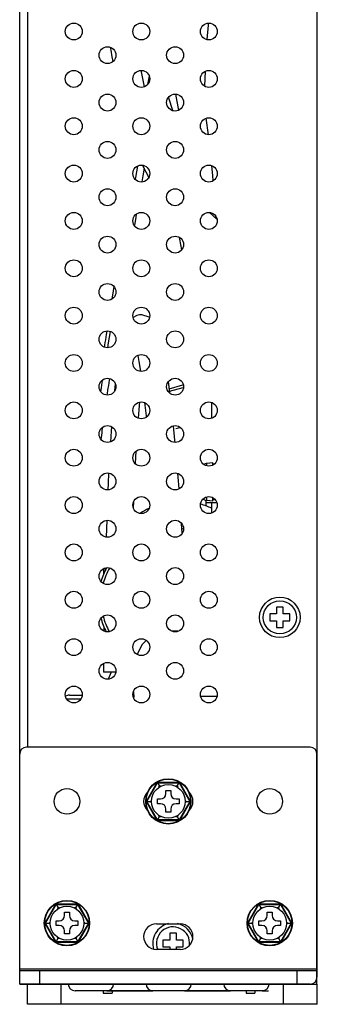
# Model space of a CAD drawing. Units: millimetres. Extents: x 0 to 1188, y 0 to 840.
# Drawn here: x 901 to 945, y 302 to 448 of the extents above; entities that cross this region are included whole.
import ezdxf

# ---------------------------------------------------------------- set-up
doc = ezdxf.new("R2010")
doc.units = ezdxf.units.MM
doc.header["$LTSCALE"] = 3
doc.layers.get('0').update_dxf_attribs({"linetype": 'CONTINUOUS'})
for name, color, linetype in [('02___PRT_ALL_AXES', 7, 'CONTINUOUS'), ('03___PRT_ALL_CURVES', 7, 'CONTINUOUS'), ('7_ALL_FEATURES', 7, 'CONTINUOUS')]:
    doc.layers.add(name, color=color, linetype=linetype)

msp = doc.modelspace()

# ---------------------------------------------------------------- linework, layer by layer
at = {"color": 7, "linetype": 'Continuous'}
for p, q in [((900.7, 305.274), (900.7, 515.274)), ((901.9, 340.274), (901.9, 515.274)), ((944.7, 514.074), (944.7, 306.274)), ((928.585, 447.01), (928.401, 444.892)), ((928.609, 447.303), (928.585, 447.01)), ((914.097, 443.733), (914.171, 443.337)), ((914.171, 443.337), (914.363, 442.345)), ((914.363, 442.345), (914.494, 441.648)), ((918.771, 439.865), (918.689, 440.322)), ((919.165, 437.918), (918.771, 439.865)), ((928.143, 440.188), (928.037, 438.044)), ((919.847, 439.495), (919.638, 438.263)), ((923.781, 436.838), (924.202, 434.411)), ((923.419, 434.235), (922.747, 436.372)), ((928.624, 430.813), (928.285, 433.266)), ((918.146, 426.191), (917.858, 424.492)), ((918.886, 426.281), (919.845, 424.411)), ((919.1, 425.863), (918.913, 424.757)), ((929.267, 424.79), (929.118, 426.228)), ((917.858, 424.492), (917.812, 424.223)), ((918.913, 424.757), (918.757, 423.837)), ((929.327, 424.015), (929.267, 424.79)), ((929.919, 418.286), (928.722, 419.348)), ((917.872, 418.609), (917.67, 417.405)), ((917.943, 419.029), (917.872, 418.609)), ((929.754, 418.432), (929.735, 418.734)), ((924.305, 415.65), (924.567, 414.342)), ((924.567, 414.342), (924.652, 413.774)), ((914.541, 407.757), (914.341, 406.526)), ((914.642, 408.381), (914.541, 407.757)), ((918.026, 404.108), (917.488, 403.783)), ((918.415, 404.193), (918.026, 404.108)), ((919.919, 403.81), (919.866, 403.857)), ((913.585, 401.797), (913.502, 401.266)), ((914.082, 401.737), (913.943, 400.877)), ((913.502, 401.266), (913.441, 400.873)), ((913.943, 400.877), (913.812, 400.069)), ((913.812, 400.069), (913.692, 399.326)), ((918.163, 398.201), (918.333, 397.291)), ((918.333, 397.291), (918.566, 395.854)), ((912.766, 393.428), (912.683, 392.877)), ((912.823, 393.807), (912.766, 393.428)), ((913.825, 393.758), (913.766, 393.371)), ((914.744, 393.022), (914.734, 392.913)), ((914.846, 394.003), (914.744, 393.022)), ((922.76, 393.928), (922.706, 394.318)), ((922.917, 392.639), (922.76, 393.928)), ((922.886, 392.895), (924.919, 393.469)), ((918.295, 388.916), (918.446, 390.777)), ((918.446, 390.777), (918.493, 391.276)), ((919.177, 391.215), (919.4, 389.253)), ((929.1, 391.232), (929.1, 388.915)), ((919.4, 389.253), (919.417, 389.087)), ((914.294, 387.659), (914.244, 387.022)), ((923.667, 385.656), (923.455, 387.799)), ((923.82, 387.397), (924.413, 387.564)), ((912.835, 386.74), (912.793, 386.395)), ((914.244, 387.022), (914.138, 385.424)), ((923.698, 385.324), (923.667, 385.656)), ((917.839, 382.202), (917.939, 384.029)), ((928.396, 382.23), (928.3, 382.217)), ((928.3, 382.188), (928.3, 382.217)), ((929.3, 382.309), (928.396, 382.23)), ((928.396, 381.893), (928.396, 382.23)), ((929.3, 381.994), (929.3, 382.309)), ((929.476, 382.134), (929.3, 382.134)), ((913.87, 380.815), (913.79, 379.269)), ((913.79, 379.269), (913.752, 378.322)), ((928.396, 376.738), (928.396, 377.254)), ((929.3, 376.659), (929.3, 377.154)), ((917.536, 375.683), (917.572, 376.539)), ((928.174, 376.808), (928.3, 376.78)), ((928.3, 375.932), (928.3, 376.78)), ((928.396, 376.738), (928.3, 376.75)), ((929.884, 376.424), (928.3, 376.424)), ((929.3, 376.659), (928.396, 376.738)), ((929.1, 376.424), (929.1, 374.915)), ((929.687, 376.834), (929.3, 376.834)), ((929.8, 376.484), (929.855, 376.484)), ((913.578, 373.828), (913.497, 371.33)), ((924.745, 371.935), (924.653, 373.373)), ((913.367, 366.748), (913.357, 366.35)), ((939.7, 360.974), (938.7, 360.974)), ((938.7, 360.974), (938.7, 359.974)), ((939.7, 359.974), (939.7, 360.974)), ((938.7, 359.974), (937.7, 359.974)), ((937.7, 359.974), (937.7, 358.974)), ((940.7, 359.974), (939.7, 359.974)), ((940.7, 358.974), (940.7, 359.974)), ((913.17, 358.123), (913.156, 357.411)), ((937.7, 358.974), (938.7, 358.974)), ((938.7, 358.974), (938.7, 357.974)), ((939.7, 358.974), (940.7, 358.974)), ((939.7, 357.974), (939.7, 358.974)), ((913.487, 357.435), (913.337, 357.432)), ((923.634, 357.431), (923.288, 357.418)), ((924.125, 357.421), (923.634, 357.431)), ((938.7, 357.974), (939.7, 357.974)), ((919.431, 356.05), (918.83, 355.455)), ((913.1, 352.654), (913.1, 351.374)), ((914.919, 351.374), (913.1, 351.374)), ((914.237, 351.374), (913.951, 350.698)), ((913.951, 350.698), (913.797, 350.346)), ((908.05, 347.974), (909.919, 347.974)), ((917.548, 348.49), (917.573, 347.605)), ((909.716, 347.374), (907.685, 347.374)), ((900.7, 305.274), (900.7, 339.274)), ((943.7, 340.274), (901.7, 340.274)), ((944.7, 305.274), (944.7, 339.274)), ((921.05, 335.132), (919.4, 332.274)), ((919.536, 332.274), (921.118, 335.014)), ((921.05, 335.132), (924.35, 335.132)), ((921.05, 335.132), (921.406, 334.516)), ((921.118, 335.014), (924.282, 335.014)), ((923.995, 334.516), (924.35, 335.132)), ((924.282, 335.014), (925.864, 332.274)), ((926, 332.274), (924.35, 335.132)), ((921.311, 334.352), (921.406, 334.516)), ((921.595, 334.516), (921.406, 334.516)), ((922.35, 333.874), (923.05, 333.874)), ((922.35, 333.424), (922.35, 333.874)), ((923.05, 333.874), (923.05, 333.424)), ((923.995, 334.516), (923.806, 334.516)), ((923.995, 334.516), (924.089, 334.352)), ((919.4, 332.274), (920.111, 332.274)), ((919.4, 332.274), (921.05, 329.416)), ((921.118, 329.533), (919.536, 332.274)), ((920.111, 332.274), (920.206, 332.437)), ((920.206, 332.11), (920.111, 332.274)), ((921.1, 332.624), (921.55, 332.624)), ((921.1, 331.924), (921.1, 332.624)), ((921.55, 331.924), (921.1, 331.924)), ((923.85, 332.624), (924.3, 332.624)), ((924.3, 331.924), (923.85, 331.924)), ((925.864, 332.274), (924.282, 329.533)), ((924.3, 332.624), (924.3, 331.924)), ((924.35, 329.416), (926, 332.274)), ((925.195, 332.437), (925.289, 332.274)), ((925.289, 332.274), (925.195, 332.11)), ((925.289, 332.274), (926, 332.274)), ((922.35, 330.674), (922.35, 331.124)), ((923.05, 330.674), (922.35, 330.674)), ((923.05, 331.124), (923.05, 330.674)), ((921.05, 329.416), (921.406, 330.032)), ((924.35, 329.416), (921.05, 329.416)), ((924.282, 329.533), (921.118, 329.533)), ((921.406, 330.032), (921.311, 330.195)), ((921.406, 330.032), (921.595, 330.032)), ((923.806, 330.032), (923.995, 330.032)), ((924.089, 330.195), (923.995, 330.032)), ((923.995, 330.032), (924.35, 329.416)), ((906.05, 317.132), (904.4, 314.274)), ((904.536, 314.274), (906.118, 317.014)), ((906.05, 317.132), (909.35, 317.132)), ((906.05, 317.132), (906.406, 316.516)), ((906.118, 317.014), (909.282, 317.014)), ((906.311, 316.352), (906.406, 316.516)), ((906.595, 316.516), (906.406, 316.516)), ((907.35, 315.874), (908.05, 315.874)), ((907.35, 315.424), (907.35, 315.874)), ((908.05, 315.874), (908.05, 315.424)), ((908.995, 316.516), (908.806, 316.516)), ((908.995, 316.516), (909.35, 317.132)), ((908.995, 316.516), (909.089, 316.352)), ((909.282, 317.014), (910.864, 314.274)), ((911, 314.274), (909.35, 317.132)), ((936.05, 317.132), (934.4, 314.274)), ((934.536, 314.274), (936.118, 317.014)), ((936.05, 317.132), (939.35, 317.132)), ((936.05, 317.132), (936.406, 316.516)), ((936.118, 317.014), (939.282, 317.014)), ((936.311, 316.352), (936.406, 316.516)), ((936.595, 316.516), (936.406, 316.516)), ((937.35, 315.874), (938.05, 315.874)), ((937.35, 315.424), (937.35, 315.874)), ((938.05, 315.874), (938.05, 315.424)), ((938.995, 316.516), (938.806, 316.516)), ((938.995, 316.516), (939.35, 317.132)), ((938.995, 316.516), (939.089, 316.352)), ((939.282, 317.014), (940.864, 314.274)), ((941, 314.274), (939.35, 317.132)), ((905.111, 314.274), (905.206, 314.437)), ((906.1, 314.624), (906.55, 314.624)), ((906.1, 313.924), (906.1, 314.624)), ((908.85, 314.624), (909.3, 314.624)), ((909.3, 314.624), (909.3, 313.924)), ((910.195, 314.437), (910.289, 314.274)), ((935.111, 314.274), (935.206, 314.437)), ((936.1, 314.624), (936.55, 314.624)), ((936.1, 313.924), (936.1, 314.624)), ((938.85, 314.624), (939.3, 314.624)), ((939.3, 314.624), (939.3, 313.924)), ((940.195, 314.437), (940.289, 314.274)), ((904.4, 314.274), (905.111, 314.274)), ((904.4, 314.274), (906.05, 311.416)), ((906.118, 311.533), (904.536, 314.274)), ((905.206, 314.11), (905.111, 314.274)), ((906.55, 313.924), (906.1, 313.924)), ((907.35, 312.674), (907.35, 313.124)), ((908.05, 313.124), (908.05, 312.674)), ((909.3, 313.924), (908.85, 313.924)), ((910.864, 314.274), (909.282, 311.533)), ((909.35, 311.416), (911, 314.274)), ((910.289, 314.274), (910.195, 314.11)), ((910.289, 314.274), (911, 314.274)), ((920.95, 314.174), (924.45, 314.174)), ((934.4, 314.274), (935.111, 314.274)), ((934.4, 314.274), (936.05, 311.416)), ((936.118, 311.533), (934.536, 314.274)), ((935.206, 314.11), (935.111, 314.274)), ((936.55, 313.924), (936.1, 313.924)), ((937.35, 312.674), (937.35, 313.124)), ((938.05, 313.124), (938.05, 312.674)), ((939.3, 313.924), (938.85, 313.924)), ((940.864, 314.274), (939.282, 311.533)), ((939.35, 311.416), (941, 314.274)), ((940.289, 314.274), (940.195, 314.11)), ((940.289, 314.274), (941, 314.274)), ((906.05, 311.416), (906.406, 312.032)), ((909.282, 311.533), (906.118, 311.533)), ((906.406, 312.032), (906.311, 312.195)), ((906.406, 312.032), (906.595, 312.032)), ((908.05, 312.674), (907.35, 312.674)), ((908.806, 312.032), (908.995, 312.032)), ((909.089, 312.195), (908.995, 312.032)), ((908.995, 312.032), (909.35, 311.416)), ((922.9, 311.774), (921.9, 311.774)), ((921.9, 311.774), (921.9, 310.774)), ((923.9, 312.774), (922.9, 312.774)), ((922.9, 312.774), (922.9, 311.774)), ((923.9, 311.774), (923.9, 312.774)), ((924.9, 311.774), (923.9, 311.774)), ((924.9, 310.774), (924.9, 311.774)), ((936.05, 311.416), (936.406, 312.032)), ((939.282, 311.533), (936.118, 311.533)), ((936.406, 312.032), (936.311, 312.195)), ((936.406, 312.032), (936.595, 312.032)), ((938.05, 312.674), (937.35, 312.674)), ((938.806, 312.032), (938.995, 312.032)), ((939.089, 312.195), (938.995, 312.032)), ((938.995, 312.032), (939.35, 311.416)), ((909.35, 311.416), (906.05, 311.416)), ((924.45, 310.374), (920.95, 310.374)), ((921.9, 310.774), (922.9, 310.774)), ((922.9, 310.774), (922.9, 310.374)), ((923.9, 310.774), (924.9, 310.774)), ((923.9, 310.374), (923.9, 310.774)), ((939.35, 311.416), (936.05, 311.416)), ((944.7, 307.474), (900.7, 307.474)), ((900.7, 307.274), (944.7, 307.274)), ((903.7, 305.274), (903.7, 307.274)), ((941.7, 307.274), (941.7, 305.274)), ((943.7, 305.274), (900.7, 305.274)), ((900.7, 305.274), (944.75, 305.274)), ((901.85, 302.274), (901.85, 305.274)), ((906.85, 302.274), (906.85, 305.274)), ((937.1, 304.274), (908.9, 304.274)), ((913.08, 304.274), (913.08, 303.924)), ((914.38, 304.274), (914.38, 303.924)), ((934.22, 304.274), (934.22, 303.924)), ((935.52, 304.274), (935.52, 303.924)), ((937.1, 304.274), (937.1, 304.413)), ((939.75, 302.274), (939.75, 305.274)), ((943.908, 305.274), (944.75, 305.274)), ((944.75, 302.274), (944.75, 305.274)), ((913.08, 303.924), (914.38, 303.924)), ((934.22, 303.924), (935.52, 303.924)), ((944.75, 302.274), (901.85, 302.274))]:
    msp.add_line(p, q, dxfattribs=at)
at = {"color": 4, "linetype": 'Continuous'}
msp.add_line((913.1, 366.654), (913.1, 365.825), dxfattribs=at)
at = {"color": 7, "linetype": 'Continuous'}
for points in [[(919.866, 403.857), (918.783, 404.204), (918.411, 404.193)], [(913.441, 400.873), (913.38, 400.482), (913.32, 400.093)], [(913.32, 400.093), (913.261, 399.706), (913.219, 399.434)], [(912.933, 394.521), (912.881, 394.186), (912.823, 393.807)], [(913.979, 394.76), (913.944, 394.537), (913.884, 394.147), (913.825, 393.758)], [(913.766, 393.371), (913.708, 392.986), (913.65, 392.603), (913.612, 392.344)], [(922.839, 393.279), (924.853, 393.845), (924.915, 393.861)], [(912.934, 387.521), (912.923, 387.443), (912.878, 387.09), (912.835, 386.74)], [(912.793, 386.395), (912.755, 386.056), (912.728, 385.791)], [(928.3, 382.188), (928.174, 382.159), (928.051, 382.117), (927.985, 382.085)], [(924.284, 378.481), (924.195, 379.638), (924.104, 380.732)], [(927.852, 376.956), (927.934, 376.906), (928.051, 376.851), (928.174, 376.808)], [(918.83, 355.455), (918.08, 354.011), (918.079, 354.01)]]:
    msp.add_lwpolyline(points, dxfattribs=at)
for centre, radius in [((908.7, 446.074), 1.25), ((918.7, 446.074), 1.25), ((928.7, 446.074), 1.25), ((913.7, 442.574), 1.25), ((923.7, 442.574), 1.25), ((908.7, 439.074), 1.25), ((918.7, 439.074), 1.25), ((928.7, 439.074), 1.25), ((913.7, 435.574), 1.25), ((923.7, 435.574), 1.25), ((908.7, 432.074), 1.25), ((918.7, 432.074), 1.25), ((928.7, 432.074), 1.25), ((913.7, 428.574), 1.25), ((923.7, 428.574), 1.25), ((908.7, 425.074), 1.25), ((918.7, 425.074), 1.25), ((928.7, 425.074), 1.25), ((913.7, 421.574), 1.25), ((923.7, 421.574), 1.25), ((908.7, 418.074), 1.25), ((918.7, 418.074), 1.25), ((928.7, 418.074), 1.25), ((913.7, 414.574), 1.25), ((923.7, 414.574), 1.25), ((908.7, 411.074), 1.25), ((918.7, 411.074), 1.25), ((928.7, 411.074), 1.25), ((913.7, 407.574), 1.25), ((923.7, 407.574), 1.25), ((908.7, 404.074), 1.25), ((918.7, 404.074), 1.25), ((928.7, 404.074), 1.25), ((913.7, 400.574), 1.25), ((923.7, 400.574), 1.25), ((908.7, 397.074), 1.25), ((918.7, 397.074), 1.25), ((928.7, 397.074), 1.25), ((913.7, 393.574), 1.25), ((923.7, 393.574), 1.25), ((908.7, 390.074), 1.25), ((918.7, 390.074), 1.25), ((928.7, 390.074), 1.25), ((913.7, 386.574), 1.25), ((923.7, 386.574), 1.25), ((908.7, 383.074), 1.25), ((918.7, 383.074), 1.25), ((928.7, 383.074), 1.25), ((913.7, 379.574), 1.25), ((923.7, 379.574), 1.25), ((908.7, 376.074), 1.25), ((918.7, 376.074), 1.25), ((928.7, 376.074), 1.25), ((913.7, 372.574), 1.25), ((923.7, 372.574), 1.25), ((908.7, 369.074), 1.25), ((918.7, 369.074), 1.25), ((928.7, 369.074), 1.25), ((913.7, 365.574), 1.25), ((923.7, 365.574), 1.25), ((908.7, 362.074), 1.25), ((918.7, 362.074), 1.25), ((928.7, 362.074), 1.25), ((939.2, 359.474), 3), ((913.7, 358.574), 1.25), ((923.7, 358.574), 1.25), ((908.7, 355.074), 1.25), ((918.7, 355.074), 1.25), ((928.7, 355.074), 1.25), ((913.7, 351.574), 1.25), ((923.7, 351.574), 1.25), ((908.7, 348.074), 1.25), ((918.7, 348.074), 1.25), ((928.7, 348.074), 1.25), ((922.7, 332.274), 3.352), ((922.7, 332.274), 3.3), ((922.7, 332.274), 2.5), ((907.7, 314.274), 3.352), ((907.7, 314.274), 3.3), ((937.7, 314.274), 3.352), ((937.7, 314.274), 3.3), ((907.7, 314.274), 2.5), ((937.7, 314.274), 2.5)]:
    msp.add_circle(centre, radius, dxfattribs=at)
for centre, radius, start, end in [((924.5, 365.724), 10.9, 115.50992, 123.02784), ((924.5, 365.724), 10.9, 65.01697, 74.10724), ((922.35, 362.034), 10.8, 76.21116, 77.39028), ((922.35, 362.034), 10, 151.56833, 164.09573), ((922.35, 362.034), 9.6, 150.5243, 165.04815), ((922.35, 362.034), 9.6, 194.54028, 208.99476), ((922.35, 362.034), 10, 195.51719, 207.86192), ((908.05, 346.774), 1.2, 90, 118.37759), ((901.7, 339.274), 1, 90, 180), ((943.7, 339.274), 1, 0, 90), ((920.95, 332.274), 1.9, 133.75489, 226.22653), ((921.55, 333.424), 0.8, 270, 0), ((923.85, 333.424), 0.8, 180, 270), ((924.45, 332.274), 1.9, 313.75489, 46.22653), ((921.55, 331.124), 0.8, 0, 90), ((923.85, 331.124), 0.8, 90, 180), ((906.55, 315.424), 0.8, 270, 0), ((908.85, 315.424), 0.8, 180, 270), ((936.55, 315.424), 0.8, 270, 0), ((938.85, 315.424), 0.8, 180, 270), ((906.55, 313.124), 0.8, 0, 90), ((908.85, 313.124), 0.8, 90, 180), ((920.95, 312.274), 1.9, 90, 270), ((923.4, 311.274), 3, 103.01788, 196.66308), ((923.4, 311.274), 3, 11.84223, 76.98212), ((924.45, 312.274), 1.9, 270, 90), ((936.55, 313.124), 0.8, 0, 90), ((938.85, 313.124), 0.8, 90, 180), ((943.7, 306.274), 1, 270, 0), ((908.9, 305.274), 1, 180, 270), ((913.6, 305.274), 1, 270, 0), ((920.4, 305.274), 1, 180, 270), ((925.1, 305.274), 1, 270, 0), ((931.9, 305.274), 1, 180, 270), ((936.6, 305.274), 1, 270, 0)]:
    msp.add_arc(centre, radius, start, end, dxfattribs=at)
at = {"layer": '02___PRT_ALL_AXES', "color": 7, "linetype": 'Continuous'}
for centre, radius in [((939.2, 359.474), 2.45), ((907.7, 332.274), 1.9), ((937.7, 332.274), 1.9)]:
    msp.add_circle(centre, radius, dxfattribs=at)
msp.add_arc((923.4, 311.274), 2.45, 353.25455, 201.60533, dxfattribs=at)
at = {"layer": '03___PRT_ALL_CURVES', "color": 4, "linetype": 'Continuous'}
for p, q in [((913.6, 304.274), (920.4, 304.274)), ((925.1, 304.274), (931.9, 304.274)), ((936.6, 304.274), (937.5, 304.274))]:
    msp.add_line(p, q, dxfattribs=at)
at = {"layer": '7_ALL_FEATURES', "color": 7, "linetype": 'Continuous'}
for p, q in [((917.568, 347.779), (917.49, 347.779)), ((929.911, 347.779), (927.49, 347.779))]:
    msp.add_line(p, q, dxfattribs=at)

doc.saveas('drawing.dxf')
